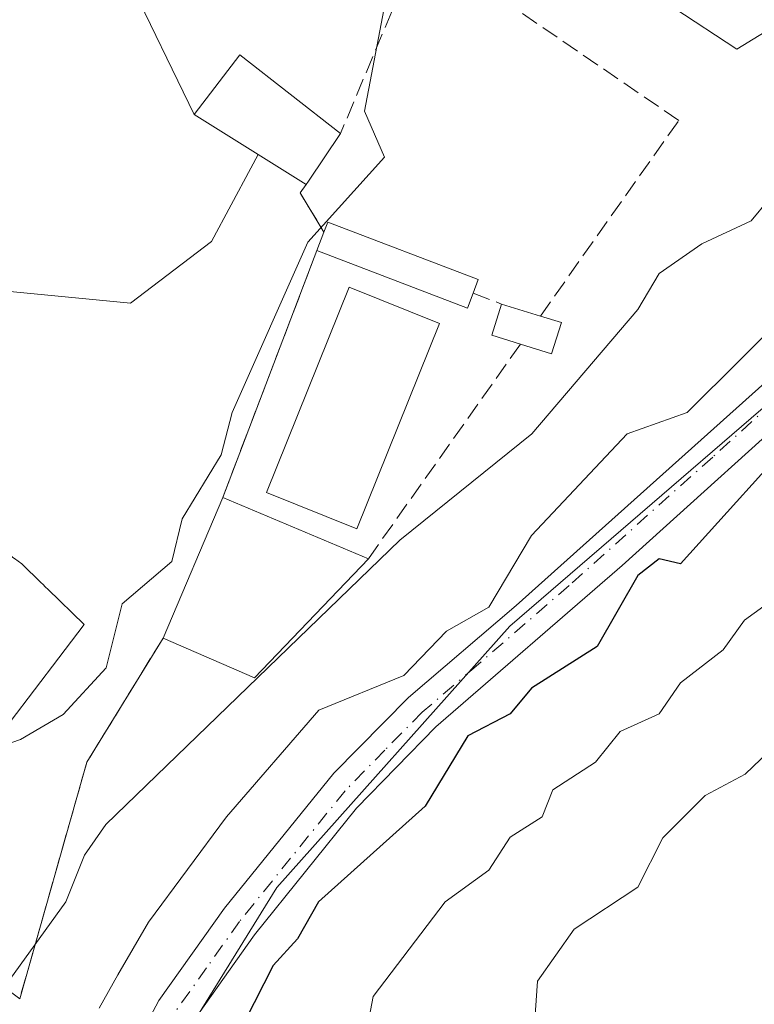
# Model space of a CAD drawing. Units: metres. Extents: x 610599 to 614046, y 4745515 to 4747884.
# Drawn here: x 612843 to 612912, y 4745685 to 4745778 of the extents above; entities that cross this region are included whole.
import ezdxf

# ---------------------------------------------------------------- set-up
doc = ezdxf.new("R2010")
doc.units = ezdxf.units.M
doc.header["$MEASUREMENT"] = 0
doc.linetypes.add('DGN Style 3', pattern=[2.307223458686699, 1.648016756204785, -0.6592067024819142])
doc.linetypes.add('DGN Style 4', pattern=[2.6384748266838614, 1.318413404963828, -0.6592067024819142, 0.001648016756204785, -0.6592067024819142])
for name, color, linetype, lineweight in [('Arbolado forestal CxS', 92, 'Continuous', 0), ('Cultivos herbáceos CxS', 92, 'Continuous', 0), ('Curva de nivel maestra', 30, 'Continuous', 30), ('Curva de nivel normal', 30, 'Continuous', 0), ('Edificación Cxs', 1, 'Continuous', 13), ('Edificación ligera Cxs', 1, 'Continuous', 0), ('Explanada Cxs', 7, 'Continuous', 0), ('Muro lineal', 1, 'DGN Style 3', 13), ('Núcleo urbano CxS', 7, 'Continuous', 0), ('Piscina CxS', 4, 'Continuous', 0), ('Pista no pavimentada Cxs', 111, 'Continuous', 0), ('Pista no pavimentada eje', 91, 'DGN Style 4', 0), ('Área de servicio Cxs', 135, 'Continuous', 0)]:
    doc.layers.add(name, color=color, linetype=linetype, lineweight=lineweight)

# ---------------------------------------------------------------- blocks, each defined once
blk = doc.blocks.new('*U29')
at = {"layer": 'Explanada Cxs', "color": 7, "linetype": 'Continuous', "lineweight": 0}
blk.add_polyline3d([(612859.3901000004, 4745768.610099999, 459.7658999999985), (612869.9101, 4745762.050100001, 466.4361000000063), (612869.3601000002, 4745761.2501, 466.6508000000031), (612871.5900999998, 4745757.5701, 466.8907000000036), (612870.9200999998, 4745755.8201, 466.3531999999978), (612862.0701000001, 4745732.600099999, 463.5253999999986), (612856.4801000003, 4745719.4001, 469.3029999999999), (612849.3101000005, 4745707.7301, 468.2583000000013), (612843.0000999998, 4745685.4901, 466.391499999998), (612798.5500999996, 4745718.840100001, 457.5991999999969), (612801.2301000003, 4745723.1601, 457.2069999999949), (612796.9700999996, 4745726.6501, 456.7195000000065), (612790.1901000004, 4745718.5101, 457.1206999999995), (612780.5100999996, 4745708.8301, 457.5910000000004), (612778.1801000005, 4745710.630100001, 457.0243999999948), (612792.7100999998, 4745730.890100001, 456.7544000000053), (612813.0500999996, 4745759.880100001, 457.8640000000014), (612841.8000999996, 4745800.360099999, 457.1328000000067), (612846.6501000002, 4745796.6801, 457.2256000000052), (612844.1300999997, 4745789.3201, 457.2203000000009), (612853.2301000003, 4745781.380100001, 457.7929000000004)], close=True, dxfattribs=at)
blk.add_polyline3d([(612842.1164999995, 4745711.5419, 465.3674000000028), (612846.6863000002, 4745717.553900001, 464.1855999999971), (612849.0701000001, 4745720.690099999, 463.6579999999958), (612845.6492999997, 4745723.9945, 462.888300000006), (612845.4375, 4745724.198899999, 463.0013000000035), (612845.1599000003, 4745724.4671, 463.1450000000041), (612845.0255000005, 4745724.597100001, 463.2127000000037), (612843.1901000004, 4745726.370100001, 464.0240000000049), (612842.5207000002, 4745726.875700001, 464.3286999999983)], dxfattribs=at)

msp = doc.modelspace()

# ---------------------------------------------------------------- linework, layer by layer
at = {"layer": 'Arbolado forestal CxS', "color": 92, "linetype": 'Continuous', "lineweight": 0}
for points in [[(612976.3816999998, 4745600.655900001, 510.5200999999943), (612946.2861000003, 4745622.342700001, 501.7351999999955), (612939.7363, 4745626.667300001, 499.4018000000069), (612933.1665000003, 4745627.1303, 497.0586000000039), (612923.1612999998, 4745628.464299999, 493.4337999999989), (612906.4858999997, 4745647.808300001, 489.2878999999957), (612858.5247, 4745671.5459, 472.9158000000025), (612853.9534, 4745674.500399999, 471.0420000000013), (612854.1164999995, 4745674.852499999, 471.0310000000027), (612867.1661, 4745695.9551, 471.251900000003), (612889.0389, 4745720.514699999, 470.0859000000055), (612925.1076999997, 4745751.599500001, 470.5), (612949.2827000003, 4745768.0985, 470.7087999999931), (612956.3847000003, 4745771.903700001, 469.7596999999951), (612956.1555000005, 4745772.178099999, 469.6986000000034), (612956.5935000004, 4745772.3707, 469.6175999999978), (612954.6794999996, 4745775.074899999, 468.825800000006), (612969.7461000001, 4745771.9387, 469.3926000000066), (612977.5692999996, 4745771.171900001, 470.0556999999972)], [(612954.6794999996, 4745775.074899999, 468.825800000006), (612956.5935000004, 4745772.3707, 469.6175999999978), (612956.1555000005, 4745772.178099999, 469.6986000000034), (612956.3847000003, 4745771.903700001, 469.7596999999951), (612949.2827000003, 4745768.0985, 470.7087999999931), (612925.1076999997, 4745751.599500001, 470.5), (612889.0389, 4745720.514699999, 470.0859000000055), (612867.1661, 4745695.9551, 471.251900000003), (612854.1164999995, 4745674.852499999, 471.0310000000027), (612853.9534, 4745674.500399999, 471.0420000000013)]]:
    msp.add_polyline3d(points, dxfattribs=at)
at = {"layer": 'Cultivos herbáceos CxS', "color": 92, "linetype": 'Continuous', "lineweight": 0}
for points in [[(612977.5692999996, 4745771.171900001, 470.0556999999972), (612969.7461000001, 4745771.9387, 469.3926000000066), (612954.6794999996, 4745775.074899999, 468.825800000006), (612954.5906999996, 4745775.2007, 468.7853999999934), (612952.1086999997, 4745778.715100001, 467.7062000000006), (612949.7207000004, 4745782.086100001, 466.7627999999968), (612948.0535000004, 4745784.445699999, 466.2050000000018), (612943.0361000003, 4745786.8621, 465.2544000000053), (612937.8914999999, 4745789.3399, 464.2323999999935), (612933.4841, 4745789.536499999, 463.5859999999957), (612928.1101000002, 4745789.774499999, 462.8828000000067), (612925.2714999998, 4745787.054500001, 462.6785999999993), (612916.1047, 4745778.2645, 461.9980999999971), (612910.3907000005, 4745774.770300001, 461.7630999999965), (612904.4517000001, 4745778.649300001, 461.4636000000028), (612895.0921999998, 4745784.760700001, 460.7284999999974), (612884.0290999999, 4745788.528700001, 459.2167000000045), (612879.1426999997, 4745787.455700001, 458.5507000000071), (612879.0481000004, 4745787.5211, 458.5310999999929), (612867.7802999998, 4745782.6591, 457.3994999999995), (612846.6501000002, 4745796.6801, 456.9915000000037), (612847.1819000002, 4745798.436899999, 456.9945000000008), (612894.7644999997, 4745863.2893, 457.6062999999995)], [(612846.6501000002, 4745796.6801, 456.9915000000037), (612867.7802999998, 4745782.6591, 457.3994999999995), (612879.0481000004, 4745787.5211, 458.5310999999929), (612879.1426999997, 4745787.455700001, 458.5507000000071), (612884.0290999999, 4745788.528700001, 459.2167000000045), (612895.0921999998, 4745784.760700001, 460.7284999999974), (612904.4517000001, 4745778.649300001, 461.4636000000028), (612910.3907000005, 4745774.770300001, 461.7630999999965), (612916.1047, 4745778.2645, 461.9980999999971), (612925.2714999998, 4745787.054500001, 462.6785999999993), (612928.1101000002, 4745789.774499999, 462.8828000000067), (612933.4841, 4745789.536499999, 463.5859999999957), (612937.8914999999, 4745789.3399, 464.2323999999935), (612943.0361000003, 4745786.8621, 465.2544000000053), (612948.0535000004, 4745784.445699999, 466.2050000000018), (612949.7207000004, 4745782.086100001, 466.7627999999968), (612952.1086999997, 4745778.715100001, 467.7062000000006), (612954.5906999996, 4745775.2007, 468.7853999999934), (612954.6794999996, 4745775.074899999, 468.825800000006)]]:
    msp.add_polyline3d(points, dxfattribs=at)
at = {"layer": 'Curva de nivel maestra', "color": 30, "linetype": 'Continuous', "lineweight": 30, "elevation": 475, "flags": 128}
msp.add_lwpolyline([(612917.0899999999, 4745739.670100001), (612905.0899999999, 4745726.380100001), (612903.0899999999, 4745726.850099999), (612901.0899999999, 4745725.280099999), (612897.2599999999, 4745718.610099999), (612891.0899999999, 4745714.6801), (612889.0899999999, 4745712.290100001), (612885.0899999999, 4745710.220100001), (612881.0899999999, 4745703.590100001), (612871.0599999996, 4745694.610099999), (612869.0899999999, 4745691.120100001), (612866.8300000001, 4745688.610099999), (612862.3600000005, 4745679.880100001)], dxfattribs=at)
at = {"layer": 'Curva de nivel normal', "color": 30, "linetype": 'Continuous', "lineweight": 0, "flags": 128}
for points, elevation in [([(612877.6100000005, 4745780.609999999), (612875.4000000004, 4745768.92), (612877.2599999999, 4745764.609999999), (612870.0800000001, 4745756.609999999), (612862.9500000002, 4745740.609999999), (612861.9299999997, 4745736.609999999), (612858.25, 4745730.609999999), (612857.2800000003, 4745726.609999999), (612852.6200000001, 4745722.609999999), (612851.1100000005, 4745716.609999999), (612847.0899999999, 4745712.230000001), (612843.0899999999, 4745709.859999999), (612840.0681999996, 4745708.847300001)], 460), ([(612979.0899999999, 4745776.779999999), (612969.0899999999, 4745772.74), (612963.2400000002, 4745772.76), (612948.7599999999, 4745776.279999999), (612939.0899999999, 4745775.359999999), (612937.0899999999, 4745774.789999999), (612935.0899999999, 4745773.140000001), (612931.0899999999, 4745765.960000001), (612925.0899999999, 4745761.550000001), (612920.9199999999, 4745754.609999999), (612915.7800000003, 4745750.609999999), (612905.7199999997, 4745740.609999999), (612900.0800000001, 4745738.609999999), (612891.0899999999, 4745729.050000001), (612887.0899999999, 4745722.32), (612883.0899999999, 4745720.050000001), (612879.0899999999, 4745715.880000001), (612871.0899999999, 4745712.609999999), (612862.4400000004, 4745702.609999999), (612855.0899999999, 4745692.699999999), (612852.2199999997, 4745687.74), (612850.4699999997, 4745684.609999999)], 470), ([(612840.0999999996, 4745684.609999999), (612847.3300000001, 4745694.609999999), (612849.0899999999, 4745698.980000001), (612851.0899999999, 4745701.869999999), (612878.7199999997, 4745728.609999999), (612891.1100000005, 4745738.609999999), (612901.0899999999, 4745750.27), (612903.0899999999, 4745753.67), (612907.0899999999, 4745756.449999999), (612911.7300000006, 4745758.609999999), (612913.3799999999, 4745760.609999999)], 465), ([(612891.3300000001, 4745682.609999999), (612891.6399999997, 4745687.16), (612895.0899999999, 4745692.050000001), (612901.0899999999, 4745695.99), (612903.4199999999, 4745700.609999999), (612907.3899999997, 4745704.609999999), (612911.1500000004, 4745706.609999999), (612917.0899999999, 4745712.27), (612923.0899999999, 4745715.82), (612924.4100000003, 4745718.609999999), (612927.0899999999, 4745720.039999999), (612929.0899999999, 4745723.539999999), (612933.0899999999, 4745727.02), (612939.6200000001, 4745731.140000001), (612949.0899999999, 4745735.859999999), (612953.0899999999, 4745735.07), (612957.0899999999, 4745735.810000001), (612961.0899999999, 4745735.65), (612967.0899999999, 4745732.689999999), (612971.0899999999, 4745732.789999999), (612973.0899999999, 4745731.600000001), (612977.0899999999, 4745731.449999999)], 485), ([(612875.2400000002, 4745680.609999999), (612876.2000000002, 4745685.720000001), (612882.9900000002, 4745694.609999999), (612887.0899999999, 4745697.58), (612889.0899999999, 4745700.689999999), (612892.0899999999, 4745702.609999999), (612893.0899999999, 4745705.119999999), (612897.0899999999, 4745707.720000001), (612899.4100000003, 4745710.609999999), (612903.0899999999, 4745712.289999999), (612905.0899999999, 4745715.189999999), (612909.0899999999, 4745718.300000001), (612911.0899999999, 4745721.09), (612915.9699999997, 4745724.609999999)], 480)]:
    msp.add_lwpolyline(points, dxfattribs=dict(at, elevation=elevation))
at = {"layer": 'Edificación Cxs', "color": 1, "linetype": 'Continuous', "lineweight": 13, "extrusion": (0.1457760779694705, 0.3442297368786134, 0.9274994465444816), "elevation": 1723392.832696069, "flags": 128}
msp.add_lwpolyline([(1286295.848008333, -4274685.740388794), (1286295.848008333, -4274670.285009092)], dxfattribs=at)
at = {"layer": 'Edificación Cxs', "color": 1, "linetype": 'Continuous', "lineweight": 13, "extrusion": (-0.426386432850596, 0.1790885309697825, 0.8866351605683306), "elevation": 589001.185745401, "flags": 128}
msp.add_lwpolyline([(-4612784.832432223, -1128216.174475752), (-4612784.832432223, -1128199.427427505)], dxfattribs=at)
at = {"layer": 'Edificación Cxs', "color": 1, "linetype": 'Continuous', "lineweight": 13, "elevation": 467.9731000000029, "flags": 128}
msp.add_lwpolyline([(612842.5207000002, 4745726.875700001), (612843.1901000004, 4745726.370100001), (612845.0255000005, 4745724.597100001), (612845.1599000003, 4745724.4671), (612845.4375, 4745724.198899999), (612845.6492999997, 4745723.9945), (612849.0701000001, 4745720.690099999), (612846.6863000002, 4745717.553900001), (612842.1164999995, 4745711.5419)], dxfattribs=at)
at = {"layer": 'Edificación Cxs', "color": 1, "linetype": 'Continuous', "lineweight": 13, "extrusion": (-0.02520615596668655, -0.1937589622204365, 0.980725300102247), "elevation": -934513.1646498496, "flags": 128}
msp.add_lwpolyline([(-4459.556174083027, 4692995.366781098), (-4468.712013754059, 4692982.635938387), (-4477.713999392578, 4692985.297772072)], dxfattribs=at)
at = {"layer": 'Edificación Cxs', "color": 1, "linetype": 'Continuous', "lineweight": 13}
msp.add_polyline3d([(612811.4801000003, 4745718.520099999, 461.0525000000052), (612813.6001000004, 4745717.0001, 462.6466999999975), (612810.6300999997, 4745712.9301, 460.6388000000007), (612824.4851000002, 4745703.415899999, 463.2704999999987), (612831.7704999996, 4745698.413100001, 464.1462000000029), (612834.7600999996, 4745696.360099999, 463.7017999999953), (612837.0812999997, 4745699.551300001, 464.4621999999945), (612837.1155000003, 4745699.5985, 464.4746000000014), (612839.2917, 4745702.590100001, 465.3699999999953), (612840.8701, 4745704.7601, 465.1276000000071), (612838.3601000002, 4745706.600099999, 465.4247000000032), (612840.5827000003, 4745709.524300001, 465.1126999999979), (612842.1164999995, 4745711.5419, 465.3674000000028), (612846.6863000002, 4745717.553900001, 464.1855999999971), (612849.0701000001, 4745720.690099999, 463.6579999999958), (612845.6492999997, 4745723.9945, 462.888300000006), (612845.4375, 4745724.198899999, 463.0013000000035), (612845.1599000003, 4745724.4671, 463.1450000000041), (612845.0255000005, 4745724.597100001, 463.2127000000037), (612843.1901000004, 4745726.370100001, 464.0240000000049), (612842.5207000002, 4745726.875700001, 464.3286999999983), (612842.4572999999, 4745726.9235, 464.3545000000013), (612840.7468999998, 4745728.215500001, 464.5915999999997), (612833.8701, 4745733.4101, 461.9729999999981)], dxfattribs=at)
msp.add_3dface([(612875.7600999996, 4745726.850099999, 471.270399999994), (612865.0701000001, 4745715.6501, 471.270399999994), (612856.4801000003, 4745719.4001, 471.270399999994), (612862.0701000001, 4745732.600099999, 471.270399999994)], dxfattribs=at)
at = {"layer": 'Edificación ligera Cxs', "color": 1, "linetype": 'Continuous', "lineweight": 0, "flags": 128}
for points, elevation in [([(612869.9101, 4745762.050100001), (612859.3901000004, 4745768.610099999), (612863.6801000005, 4745774.210100001), (612873.1501000002, 4745766.840100001), (612870.1201, 4745762.360099999)], 468.3429000000033), ([(612870.9200999998, 4745755.8201), (612871.5900999998, 4745757.5701), (612871.9501, 4745758.5101), (612886.0900999998, 4745753.090100001), (612885.6001000004, 4745751.8101), (612885.0601000005, 4745750.4001)], 466.8907000000037), ([(612893.8901000004, 4745749.0601), (612892.9801000003, 4745746.130100001), (612890.0500999996, 4745747.040100001), (612887.3601000002, 4745747.880100001), (612888.2701000003, 4745750.800100001), (612891.9200999998, 4745749.670100001)], 468.2737000000052)]:
    msp.add_lwpolyline(points, close=True, dxfattribs=dict(at, elevation=elevation))
at = {"layer": 'Edificación ligera Cxs', "color": 1, "linetype": 'Continuous', "lineweight": 0, "extrusion": (-0.4947170223514439, 0.2235644945166929, 0.8398059207859973), "elevation": 758179.5019447961, "flags": 128}
msp.add_lwpolyline([(-4577061.695963915, -1172001.116978813), (-4577068.56573382, -1171999.207925011), (-4577065.749476631, -1171985.318103421)], dxfattribs=at)
at = {"layer": 'Edificación ligera Cxs', "color": 1, "linetype": 'Continuous', "lineweight": 0, "extrusion": (-0.4020360909777944, 0.2506993114350292, 0.8806343377346225), "elevation": 943774.2149060654, "flags": 128}
msp.add_lwpolyline([(-4351263.686160693, -1753186.169582594), (-4351263.686160693, -1753200.247777365)], dxfattribs=at)
at = {"layer": 'Edificación ligera Cxs', "color": 1, "linetype": 'Continuous', "lineweight": 0, "extrusion": (0.8280292561451145, -0.5606828935745097, 0.001497938811639221), "elevation": -2153392.683999603, "flags": 128}
msp.add_lwpolyline([(4273266.071862433, 3693.997522399309), (4273260.66341613, 3692.041020204287), (4273260.288983234, 3692.09072026005)], dxfattribs=at)
at = {"layer": 'Edificación ligera Cxs', "color": 1, "linetype": 'Continuous', "lineweight": 0, "extrusion": (-0.09858340650709889, -0.2574939722200344, 0.9612378302125881), "elevation": -1281974.144018413, "flags": 128}
msp.add_lwpolyline([(-1124479.778155477, 4471006.241193387), (-1124479.778155477, 4471008.190630806)], dxfattribs=at)
at = {"layer": 'Edificación ligera Cxs', "color": 1, "linetype": 'Continuous', "lineweight": 0, "extrusion": (-0.07879479028937039, -0.5465177521062862, 0.8337324077040223), "elevation": -2641542.024693833, "flags": 128}
msp.add_lwpolyline([(-70608.23664182381, 3989368.299230003), (-70608.56990760312, 3989366.532921986), (-70623.33863460764, 3989370.547093748)], dxfattribs=at)
at = {"layer": 'Edificación ligera Cxs', "color": 1, "linetype": 'Continuous', "lineweight": 0, "extrusion": (-0.5352555621588627, -0.4258332081876762, 0.7294981576279622), "elevation": -2348610.064160297, "flags": 128}
msp.add_lwpolyline([(-3332245.552247691, 2505577.726728694), (-3332247.884332734, 2505575.55796063), (-3332249.602852648, 2505579.026176619)], dxfattribs=at)
at = {"layer": 'Edificación ligera Cxs', "color": 1, "linetype": 'Continuous', "lineweight": 0, "extrusion": (-0.4256400570647139, 0.131773497228292, 0.8952464952459589), "elevation": 364911.7306089511, "flags": 128}
msp.add_lwpolyline([(-4714721.181165927, -732138.319125694), (-4714721.181165926, -732134.0511211383)], dxfattribs=at)
at = {"layer": 'Edificación ligera Cxs', "color": 1, "linetype": 'Continuous', "lineweight": 0, "extrusion": (-0.08704268412511096, 0.02695230319711933, 0.9958399191098269), "elevation": 75027.26393060377, "flags": 128}
msp.add_lwpolyline([(-4714679.649708706, -814827.2003138902), (-4714679.649708706, -814825.1294185062)], dxfattribs=at)
at = {"layer": 'Edificación ligera Cxs', "color": 1, "linetype": 'Continuous', "lineweight": 0, "extrusion": (-0.5800226743228277, -0.091237686008245, 0.8094747568165765), "elevation": -788104.46009182, "flags": 128}
msp.add_lwpolyline([(-4592866.468959306, 1087309.633699099), (-4592863.715953674, 1087307.960715754), (-4592865.070191461, 1087304.559738008)], dxfattribs=at)
at = {"layer": 'Edificación ligera Cxs', "color": 1, "linetype": 'Continuous', "lineweight": 0}
msp.add_polyline3d([(612871.5900999998, 4745757.5701, 466.8907000000036), (612871.9501, 4745758.5101, 466.7152999999962), (612886.0900999998, 4745753.090100001, 465.460699999996), (612885.6001000004, 4745751.8101, 465.1119999999937)], dxfattribs=at)
at = {"layer": 'Explanada Cxs', "color": 7, "linetype": 'Continuous', "lineweight": 0, "extrusion": (-0.4020360909777944, 0.2506993114350292, 0.8806343377346225), "elevation": 943774.2149060654, "flags": 128}
msp.add_lwpolyline([(-4351263.686160693, -1753186.169582594), (-4351263.686160693, -1753200.247777365)], dxfattribs=at)
at = {"layer": 'Explanada Cxs', "color": 7, "linetype": 'Continuous', "lineweight": 0, "extrusion": (0.1532693436459276, 0.1564850030330178, 0.9757156102697666), "elevation": 837029.8666492084, "flags": 128}
msp.add_lwpolyline([(2882904.590419803, -3726407.023569971), (2882904.423562047, -3726406.04338908), (2882900.255429587, -3726404.948161339)], dxfattribs=at)
at = {"layer": 'Explanada Cxs', "color": 7, "linetype": 'Continuous', "lineweight": 0, "extrusion": (-0.09858340650709889, -0.2574939722200344, 0.9612378302125881), "elevation": -1281974.144018413, "flags": 128}
msp.add_lwpolyline([(-1124479.778155477, 4471006.241193387), (-1124479.778155477, 4471008.190630806)], dxfattribs=at)
at = {"layer": 'Explanada Cxs', "color": 7, "linetype": 'Continuous', "lineweight": 0, "extrusion": (-0.04026868183297718, -0.1056541008172606, 0.9935872605080697), "elevation": -525624.7053587205, "flags": 128}
msp.add_lwpolyline([(-1117496.449505495, 4623064.961760947), (-1117496.449505495, 4623039.952015788)], dxfattribs=at)
at = {"layer": 'Explanada Cxs', "color": 7, "linetype": 'Continuous', "lineweight": 0, "extrusion": (0.1457760779694705, 0.3442297368786134, 0.9274994465444816), "elevation": 1723392.832696069, "flags": 128}
msp.add_lwpolyline([(1286295.848008333, -4274685.740388794), (1286295.848008333, -4274670.285009092)], dxfattribs=at)
at = {"layer": 'Explanada Cxs', "color": 7, "linetype": 'Continuous', "lineweight": 0, "extrusion": (-0.01682357529842808, -0.07889207289258354, 0.9967411941667151), "elevation": -384242.304347883, "flags": 128}
msp.add_lwpolyline([(-390381.0514320986, 4753672.937441486), (-390385.629883628, 4753659.986496359), (-390387.1627819565, 4753636.844135525)], dxfattribs=at)
at = {"layer": 'Explanada Cxs', "color": 7, "linetype": 'Continuous', "lineweight": 0}
for points in [[(612801.2301000003, 4745723.1601, 457.2069999999949), (612796.9700999996, 4745726.6501, 456.7195000000065), (612790.1901000004, 4745718.5101, 457.1206999999995), (612780.5100999996, 4745708.8301, 457.5910000000004), (612778.1801000005, 4745710.630100001, 457.0243999999948), (612792.7100999998, 4745730.890100001, 456.7544000000053), (612813.0500999996, 4745759.880100001, 457.8640000000014), (612841.8000999996, 4745800.360099999, 457.1328000000067), (612846.6501000002, 4745796.6801, 457.2256000000052), (612844.1300999997, 4745789.3201, 457.2203000000009), (612853.2301000003, 4745781.380100001, 457.7929000000004), (612859.3901000004, 4745768.610099999, 459.7658999999985)], [(612811.4801000003, 4745718.520099999, 461.0525000000052), (612813.6001000004, 4745717.0001, 462.6466999999975), (612810.6300999997, 4745712.9301, 460.6388000000007), (612824.4851000002, 4745703.415899999, 463.2704999999987), (612831.7704999996, 4745698.413100001, 464.1462000000029), (612834.7600999996, 4745696.360099999, 463.7017999999953), (612837.0812999997, 4745699.551300001, 464.4621999999945), (612837.1155000003, 4745699.5985, 464.4746000000014), (612839.2917, 4745702.590100001, 465.3699999999953), (612840.8701, 4745704.7601, 465.1276000000071), (612838.3601000002, 4745706.600099999, 465.4247000000032), (612840.5827000003, 4745709.524300001, 465.1126999999979), (612842.1164999995, 4745711.5419, 465.3674000000028), (612846.6863000002, 4745717.553900001, 464.1855999999971), (612849.0701000001, 4745720.690099999, 463.6579999999958), (612845.6492999997, 4745723.9945, 462.888300000006), (612845.4375, 4745724.198899999, 463.0013000000035), (612845.1599000003, 4745724.4671, 463.1450000000041), (612845.0255000005, 4745724.597100001, 463.2127000000037), (612843.1901000004, 4745726.370100001, 464.0240000000049), (612842.5207000002, 4745726.875700001, 464.3286999999983), (612842.4572999999, 4745726.9235, 464.3545000000013), (612840.7468999998, 4745728.215500001, 464.5915999999997), (612833.8701, 4745733.4101, 461.9729999999981)]]:
    msp.add_polyline3d(points, dxfattribs=at)
at = {"layer": 'Muro lineal', "color": 1, "linetype": 'DGN Style 3', "lineweight": 13, "extrusion": (0.1532693436459276, 0.1564850030330178, 0.9757156102697666), "elevation": 837029.8666492084, "flags": 128}
msp.add_lwpolyline([(2882904.590419803, -3726407.023569971), (2882904.423562047, -3726406.04338908), (2882900.255429587, -3726404.948161339)], dxfattribs=at)
at = {"layer": 'Muro lineal', "color": 1, "linetype": 'DGN Style 3', "lineweight": 13, "extrusion": (-0.04026868183297718, -0.1056541008172606, 0.9935872605080697), "elevation": -525624.7053587205, "flags": 128}
msp.add_lwpolyline([(-1117496.449505495, 4623064.961760947), (-1117496.449505495, 4623039.952015788)], dxfattribs=at)
at = {"layer": 'Muro lineal', "color": 1, "linetype": 'DGN Style 3', "lineweight": 13, "extrusion": (-0.3286292230636754, 0.1243129269870574, 0.936242025297132), "elevation": 388981.6370807496, "flags": 128}
msp.add_lwpolyline([(-4655629.761640455, -1035178.258440618), (-4655629.761640455, -1035175.209394261)], dxfattribs=at)
at = {"layer": 'Muro lineal', "color": 1, "linetype": 'DGN Style 3', "lineweight": 13, "extrusion": (0.1356686058380984, 0.191682935764746, 0.9720348149765805), "elevation": 993280.9461255482, "flags": 128}
msp.add_lwpolyline([(2241421.874012201, -4109400.241323792), (2241421.874012201, -4109374.794288977)], dxfattribs=at)
at = {"layer": 'Muro lineal', "color": 1, "linetype": 'DGN Style 3', "lineweight": 13, "extrusion": (-0.01682357529842808, -0.07889207289258354, 0.9967411941667151), "elevation": -384242.304347883, "flags": 128}
msp.add_lwpolyline([(-390381.0514320986, 4753672.937441486), (-390385.629883628, 4753659.986496359), (-390387.1627819565, 4753636.844135525)], dxfattribs=at)
at = {"layer": 'Muro lineal', "color": 1, "linetype": 'DGN Style 3', "lineweight": 13}
msp.add_polyline3d([(612891.9200999998, 4745749.670100001, 468.0850000000065), (612904.9200999998, 4745768.050100001, 469.6184000000067), (612880.6401000004, 4745784.690099999, 466.5617000000057), (612873.1501000002, 4745766.840100001, 468.3429000000033)], dxfattribs=at)
at = {"layer": 'Núcleo urbano CxS', "color": 7, "linetype": 'Continuous', "lineweight": 0}
for points in [[(612791.0487000003, 4745726.6129, 456.709600000002), (612816.0969000002, 4745758.9143, 456.8864000000031), (612829.9128999999, 4745778.4849, 456.850099999996), (612839.7785, 4745789.8839, 456.9303000000073), (612844.4086999996, 4745795.233899999, 456.9844000000012), (612846.6501000002, 4745796.6801, 456.9915000000037), (612867.7802999998, 4745782.6591, 457.3994999999995), (612879.0481000004, 4745787.5211, 458.5310999999929), (612879.1426999997, 4745787.455700001, 458.5507000000071), (612884.0290999999, 4745788.528700001, 459.2167000000045), (612895.0921999998, 4745784.760700001, 460.7284999999974), (612904.4517000001, 4745778.649300001, 461.4636000000028), (612910.3907000005, 4745774.770300001, 461.7630999999965), (612916.1047, 4745778.2645, 461.9980999999971)], [(612846.6501000002, 4745796.6801, 456.9915000000037), (612867.7802999998, 4745782.6591, 457.3994999999995), (612879.0481000004, 4745787.5211, 458.5310999999929), (612879.1426999997, 4745787.455700001, 458.5507000000071), (612884.0290999999, 4745788.528700001, 459.2167000000045), (612895.0921999998, 4745784.760700001, 460.7284999999974), (612904.4517000001, 4745778.649300001, 461.4636000000028), (612910.3907000005, 4745774.770300001, 461.7630999999965), (612916.1047, 4745778.2645, 461.9980999999971), (612925.2714999998, 4745787.054500001, 462.6785999999993), (612928.1101000002, 4745789.774499999, 462.8828000000067), (612933.4841, 4745789.536499999, 463.5859999999957), (612937.8914999999, 4745789.3399, 464.2323999999935), (612943.0361000003, 4745786.8621, 465.2544000000053), (612948.0535000004, 4745784.445699999, 466.2050000000018), (612949.7207000004, 4745782.086100001, 466.7627999999968), (612952.1086999997, 4745778.715100001, 467.7062000000006), (612954.5906999996, 4745775.2007, 468.7853999999934), (612954.6794999996, 4745775.074899999, 468.825800000006)], [(612954.6794999996, 4745775.074899999, 468.825800000006), (612956.5935000004, 4745772.3707, 469.6175999999978), (612956.1555000005, 4745772.178099999, 469.6986000000034), (612956.3847000003, 4745771.903700001, 469.7596999999951), (612949.2827000003, 4745768.0985, 470.7087999999931), (612925.1076999997, 4745751.599500001, 470.5), (612889.0389, 4745720.514699999, 470.0859000000055), (612867.1661, 4745695.9551, 471.251900000003), (612854.1164999995, 4745674.852499999, 471.0310000000027), (612853.9534, 4745674.500399999, 471.0420000000013)], [(612925.1076999997, 4745751.599500001, 470.5), (612889.0389, 4745720.514699999, 470.0859000000055), (612867.1661, 4745695.9551, 471.251900000003), (612854.1164999995, 4745674.852499999, 471.0310000000027)]]:
    msp.add_polyline3d(points, dxfattribs=at)
at = {"layer": 'Piscina CxS', "color": 4, "linetype": 'Continuous', "lineweight": 0}
msp.add_polyline3d([(612882.4301000005, 4745748.960100001, 460.6898999999976), (612874.6700999998, 4745729.6801, 461.297000000006), (612866.2001, 4745733.090100001, 460.8089000000036), (612873.9600999998, 4745752.370100001, 460.4397999999928), (612882.4301000005, 4745748.960100001, 460.6898999999976)], dxfattribs=at)
msp.add_3dface([(612882.4301000005, 4745748.960100001, 460.6898999999976), (612874.6700999998, 4745729.6801, 461.297000000006), (612866.2001, 4745733.090100001, 460.8089000000036), (612873.9600999998, 4745752.370100001, 460.4397999999928)], dxfattribs=at)
at = {"layer": 'Pista no pavimentada Cxs', "color": 111, "linetype": 'Continuous', "lineweight": 0}
for points in [[(612849.0401, 4745672.050100001, 475.2091999999975), (612856.0601000005, 4745685.3201, 472.5887999999978), (612862.2500999998, 4745694.020099999, 472.3123999999953), (612872.5201000003, 4745706.690099999, 472.9881000000024), (612879.5401, 4745713.8101, 477.360799999995), (612889.6401000004, 4745722.450099999, 486.6676000000007), (612916.6001000004, 4745746.610099999, 484.7725999999967), (612920.8800999997, 4745750.9301, 485.2292000000016), (612930.4401000004, 4745761.5701, 478.8444000000018), (612934.2001, 4745764.850099999, 479.1848999999929), (612939.5601000005, 4745767.8101, 476.1659999999974), (612945.6801000005, 4745769.5701, 478.5938000000024), (612956.0000999998, 4745770.170100001, 472.9790000000066), (612965.3601000002, 4745769.4101, 474.9599000000017), (612971.1601, 4745769.4901, 477.3564999999944), (612976.4401000004, 4745770.130100001, 475.8521000000038)], [(612849.0401, 4745672.050100001, 475.2091999999975), (612856.0601000005, 4745685.3201, 472.5887999999978), (612862.2500999998, 4745694.020099999, 472.3123999999953), (612872.5201000003, 4745706.690099999, 472.9881000000024), (612879.5401, 4745713.8101, 477.360799999995), (612889.6401000004, 4745722.450099999, 486.6676000000007), (612916.6001000004, 4745746.610099999, 484.7725999999967), (612920.8800999997, 4745750.9301, 485.2292000000016), (612930.4401000004, 4745761.5701, 478.8444000000018), (612934.2001, 4745764.850099999, 479.1848999999929), (612939.5601000005, 4745767.8101, 476.1659999999974), (612945.6801000005, 4745769.5701, 478.5938000000024), (612956.0000999998, 4745770.170100001, 472.9790000000066), (612965.3601000002, 4745769.4101, 474.9599000000017), (612971.1601, 4745769.4901, 477.3564999999944), (612976.4401000004, 4745770.130100001, 475.8521000000038)], [(612977.3800999997, 4745766.460100001, 481.4100999999937), (612971.4101, 4745765.7301, 484.8205000000017), (612965.2401000002, 4745765.6501, 481.7399000000005), (612955.9600999998, 4745766.4001, 477.9801000000007), (612951.3101000005, 4745766.350099999, 480.6594000000041), (612946.3201000001, 4745765.840100001, 482.9180000000051), (612941.0100999996, 4745764.3101, 481.3408999999957), (612936.3701, 4745761.7601, 480.1453000000038), (612933.0900999998, 4745758.890100001, 483.1946000000025), (612923.6201, 4745748.350099999, 489.7795000000042), (612919.1901000004, 4745743.880100001, 488.8646000000008), (612899.6201, 4745726.2301, 489.8217000000004), (612882.1101000002, 4745711.0601, 481.6444000000047), (612874.6601, 4745703.420100001, 478.1046000000061), (612865.0601000005, 4745691.5001, 473.7562000000034), (612859.2701000003, 4745683.340100001, 473.1588000000047)], [(612977.3800999997, 4745766.460100001, 481.4100999999937), (612971.4101, 4745765.7301, 484.8205000000017), (612965.2401000002, 4745765.6501, 481.7399000000005), (612955.9600999998, 4745766.4001, 477.9801000000007), (612951.3101000005, 4745766.350099999, 480.6594000000041), (612946.3201000001, 4745765.840100001, 482.9180000000051), (612941.0100999996, 4745764.3101, 481.3408999999957), (612936.3701, 4745761.7601, 480.1453000000038), (612933.0900999998, 4745758.890100001, 483.1946000000025), (612923.6201, 4745748.350099999, 489.7795000000042), (612919.1901000004, 4745743.880100001, 488.8646000000008), (612899.6201, 4745726.2301, 489.8217000000004), (612882.1101000002, 4745711.0601, 481.6444000000047), (612874.6601, 4745703.420100001, 478.1046000000061), (612865.0601000005, 4745691.5001, 473.7562000000034), (612859.2701000003, 4745683.340100001, 473.1588000000047)]]:
    msp.add_polyline3d(points, dxfattribs=at)
at = {"layer": 'Pista no pavimentada eje', "color": 91, "linetype": 'DGN Style 4', "lineweight": 0}
msp.add_polyline3d([(612917.8951000003, 4745745.245100001, 486.3888000000007), (612908.1101000002, 4745736.420100001, 486.9054999999935), (612894.6300999997, 4745724.340100001, 488.225099999996), (612885.8750999998, 4745716.755100001, 483.687699999995), (612880.8251, 4745712.4351, 478.340400000001), (612877.3151000004, 4745708.8751, 476.4140999999945), (612873.5900999998, 4745705.0551, 475.1293000000006), (612868.4550999999, 4745698.720100001, 475.2290999999968), (612863.6551000001, 4745692.7601, 472.8129999999946), (612860.5601000005, 4745688.4101, 473.1870000000054), (612857.6651, 4745684.3301, 472.8040000000037)], dxfattribs=at)
at = {"layer": 'Área de servicio Cxs', "color": 135, "linetype": 'Continuous', "lineweight": 0, "extrusion": (-0.3814413790019016, 0.2378593209733602, 0.8932667114648457), "elevation": 895466.0617746015, "flags": 128}
msp.add_lwpolyline([(-4351254.893493212, -1778380.703924265), (-4351254.893493212, -1778372.770252908)], dxfattribs=at)
msp.add_lwpolyline([(-4351254.893493212, -1778380.703924265), (-4351254.893493212, -1778372.770252908)], dxfattribs=at)
at = {"layer": 'Área de servicio Cxs', "color": 135, "linetype": 'Continuous', "lineweight": 0, "extrusion": (-0.8881932335698924, 0.4528068686248658, 0.07796614372150172), "elevation": 1604608.145243179, "flags": 128}
msp.add_lwpolyline([(-4506383.299234206, -125022.3440750827), (-4506381.838878287, -125022.531545742), (-4506374.027755189, -125024.7842028137)], dxfattribs=at)
at = {"layer": 'Área de servicio Cxs', "color": 135, "linetype": 'Continuous', "lineweight": 0}
msp.add_polyline3d([(612861.0231, 4745756.686600001, 460.8996000000043), (612853.4030999999, 4745750.865800001, 458.1573000000063), (612841.4439000003, 4745752.029899999, 467.6401000000042), (612834.7581000002, 4745746.3554, 465.1184000000067), (612831.0000999998, 4745749.2401, 462.0095000000001), (612823.3701, 4745754.300100001, 459.5481), (612814.7895000001, 4745762.3292, 458.2483000000066), (612835.9762000004, 4745792.16, 457.0476999999955), (612837.3367999997, 4745794.075800001, 457.0525999999954), (612841.8000999996, 4745800.360099999, 457.1328000000067), (612846.6501000002, 4745796.6801, 457.2256000000052), (612844.3202000001, 4745789.875200001, 457.2014000000054), (612844.1300999997, 4745789.3201, 457.2203000000009), (612849.1882999997, 4745784.9067, 457.4253999999929), (612853.2301000003, 4745781.380100001, 457.7929000000004), (612859.3901000004, 4745768.610099999, 459.7658999999985), (612865.4035999998, 4745764.860200001, 463.3322999999946), (612864.7273000004, 4745763.5658, 463.145399999994)], close=True, dxfattribs=at)
for points in [[(612841.8000999996, 4745800.360099999, 457.1328000000067), (612846.6501000002, 4745796.6801, 457.2256000000052), (612844.3202000001, 4745789.875200001, 457.2014000000054), (612844.1300999997, 4745789.3201, 457.2203000000009), (612849.1882999997, 4745784.9067, 457.4253999999929), (612853.2301000003, 4745781.380100001, 457.7929000000004), (612859.3901000004, 4745768.610099999, 459.7658999999985)], [(612861.0231, 4745756.686600001, 460.8996000000043), (612853.4030999999, 4745750.865800001, 458.1573000000063), (612841.4439000003, 4745752.029899999, 467.6401000000042), (612834.7581000002, 4745746.3554, 465.1184000000067), (612831.0000999998, 4745749.2401, 462.0095000000001)]]:
    msp.add_polyline3d(points, dxfattribs=at)

# ---------------------------------------------------------------- block references
at = {"layer": 'Explanada Cxs', "color": 7, "linetype": 'Continuous', "lineweight": 0}
msp.add_blockref('*U29', (0, 0), dxfattribs=at)

doc.saveas('drawing.dxf')
